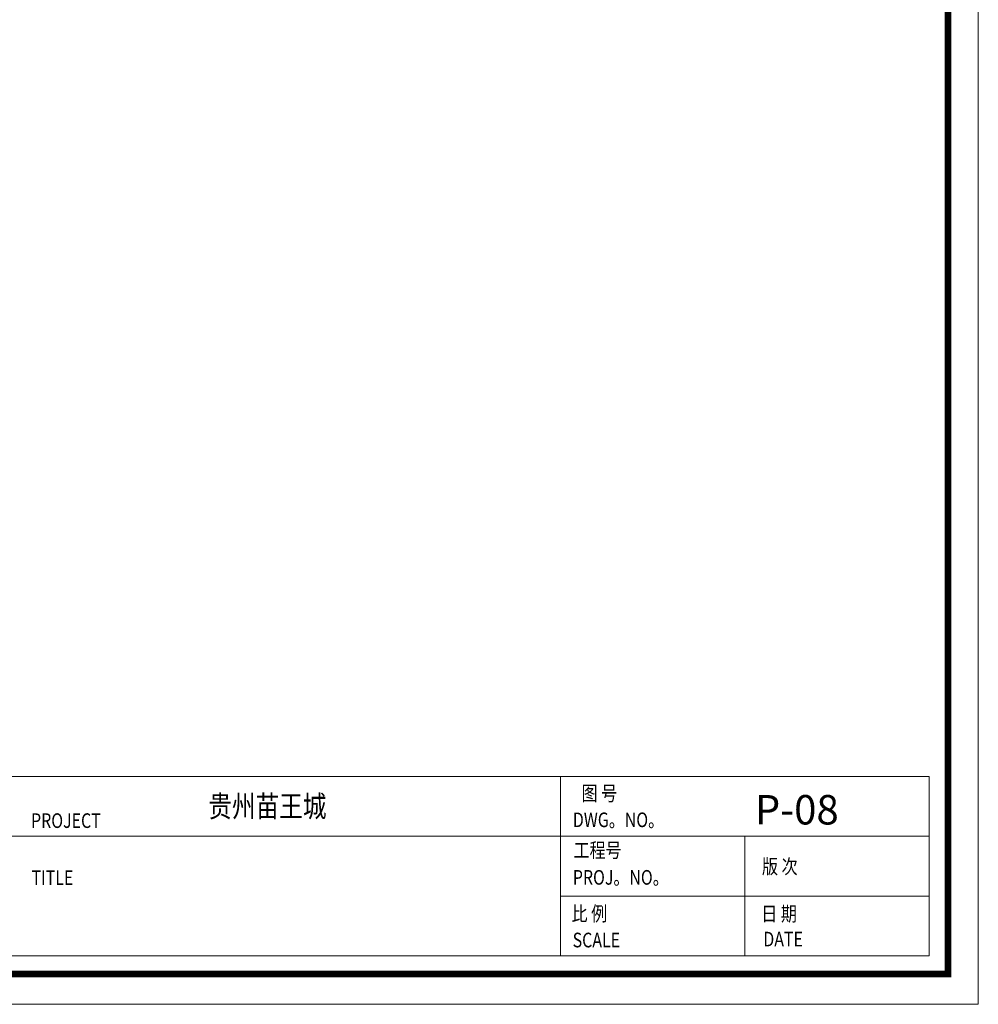
# Model space of a CAD drawing. Units: inches. Extents: x -566 to 873682, y -2105730 to 57254.
# Drawn here: x 805941 to 813769, y -566970 to -558933 of the extents above; entities that cross this region are included whole.
import ezdxf

# ---------------------------------------------------------------- set-up
doc = ezdxf.new("R2010")
doc.units = ezdxf.units.IN
doc.header["$MEASUREMENT"] = 0
doc.layers.add('图框', color=1, linetype='Continuous', lineweight=15)
doc.styles.get("Standard").update_dxf_attribs({"font": 'arial.ttf'})
doc.styles.add('TK1', font='txt', dxfattribs={"width": 0.8})

msp = doc.modelspace()

# ---------------------------------------------------------------- linework, layer by layer
at = {"layer": '图框', "color": 7, "lineweight": 9}
for p, q in [((785250.7, -565111.3), (813367.7, -565111.3)), ((813367.7, -565111.3), (813367.7, -566573.9)), ((813367.7, -566573.9), (785250.7, -566573.9))]:
    msp.add_line(p, q, dxfattribs=at)
at = {"layer": '图框', "color": 4, "lineweight": 9}
for p, q in [((810356.9, -565111.3), (810356.9, -566573.9)), ((805840.6, -565598.8), (810356.9, -565598.8)), ((810356.9, -565598.8), (813367.7, -565598.8)), ((811862.3, -566086.4), (811862.3, -565598.8)), ((810356.9, -566086.4), (813367.7, -566086.4)), ((811862.3, -566086.4), (811862.3, -566573.9))]:
    msp.add_line(p, q, dxfattribs=at)
at = {"layer": '图框', "color": 1, "lineweight": 9}
msp.add_line((813367.7, -566573.9), (785250.7, -566573.9), dxfattribs=at)
at = {"layer": '图框', "color": 6, "lineweight": 9}
msp.add_lwpolyline([(813769.4, -566970.3), (813769.4, -547162.4), (784827.8, -547162.4), (784827.8, -566970.3)], close=True, dxfattribs=at)
at = {"layer": '图框', "color": 7, "lineweight": 9, "const_width": 53.8}
msp.add_lwpolyline([(813521.8, -566722.7), (813521.8, -547410), (785075.4, -547410), (785075.4, -566722.7)], close=True, dxfattribs=at)

# ---------------------------------------------------------------- texts
at = {"layer": '图框', "color": 6, "lineweight": 9, "style": 'TK1', "width": 0.8}
for s, height, p in [('图 号', 119.34, (810530.1, -565308.1)), ('贵州苗王城', 176.86, (807481.6, -565442)), ('PROJECT', 119.34, (806033.7, -565530.6)), ('DWG。NO。', 119.34, (810458.1, -565524)), ('工程号', 119.34, (810464.4, -565772.3)), ('版 次', 119.34, (812003.1, -565904.9)), ('TITLE', 119.34, (806037.2, -565996.9)), ('PROJ。NO。', 119.34, (810458.1, -565993.8)), ('比 例', 119.34, (810448.3, -566289.7)), ('日 期', 119.34, (811997.6, -566291.1)), ('SCALE', 119.34, (810456.5, -566505.3)), ('DATE', 119.34, (812013.6, -566497.9))]:
    msp.add_text(s, height=height, dxfattribs=at).set_placement(p)
at = {"layer": '图框', "lineweight": 9, "insert": (811944, -565262), "char_height": 240.392, "width": 2234.467, "attachment_point": 1}
msp.add_mtext('{\\fSimSun|b0|i0|c134|p2;P-08}', dxfattribs=at)

doc.saveas('drawing.dxf')
